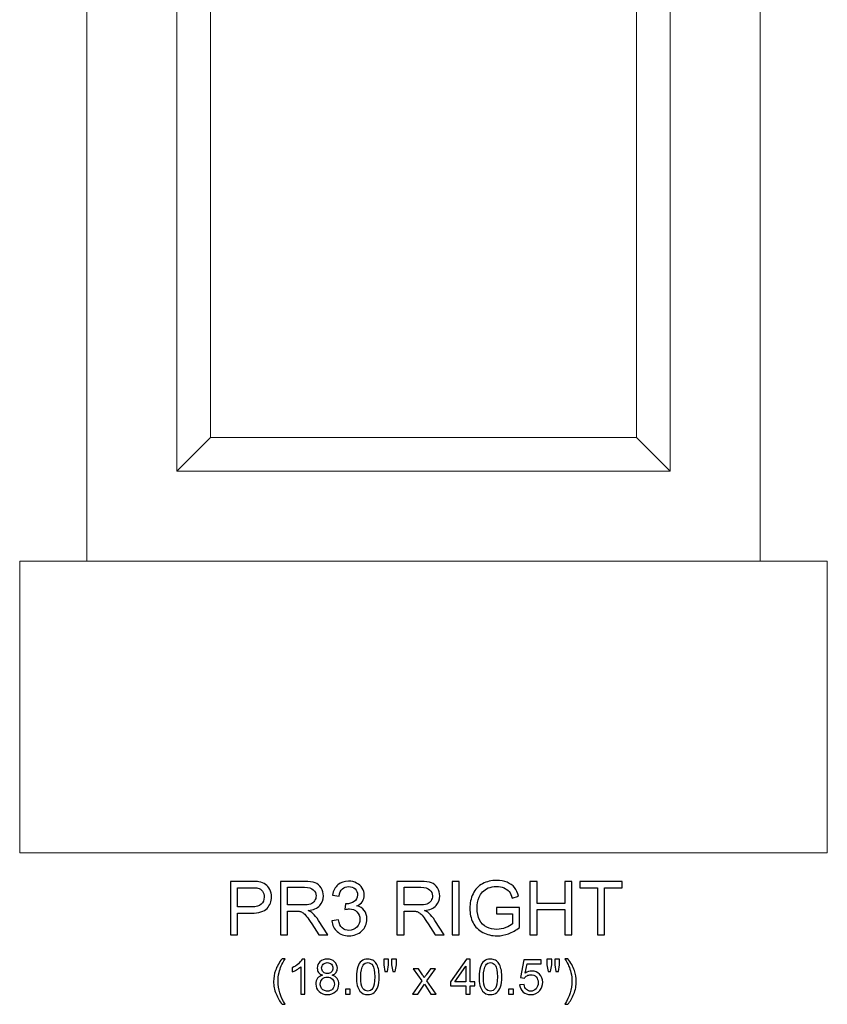
# Model space of a CAD drawing. Units: inches. Extents: x 101.1 to 138.9, y -29.9 to 13.9.
# Drawn here: x 120.9 to 138.9, y -29.9 to -8 of the extents above; entities that cross this region are included whole.
import ezdxf

# ---------------------------------------------------------------- set-up
doc = ezdxf.new("R2010")
doc.units = ezdxf.units.IN
doc.header["$MEASUREMENT"] = 0
doc.layers.add('Layer 1', color=7, linetype='Continuous')

msp = doc.modelspace()

# ---------------------------------------------------------------- linework, layer by layer
at = {"layer": 'Layer 1', "color": 250, "lineweight": 9}
for points, knots in [([(137.43, -20.067), (137.43, -20.067), (137.43, 9.933), (137.43, 9.933), (137.43, 9.933), (137.43, 9.933), (138.93, 9.933), (138.93, 9.933), (138.93, 9.933), (138.93, 9.933), (138.93, 13.933), (138.93, 13.933), (138.93, 13.933), (138.93, 13.933), (120.93, 13.933), (120.93, 13.933), (120.93, 13.933), (120.93, 13.933), (120.93, 9.933), (120.93, 9.933), (120.93, 9.933), (120.93, 9.933), (122.43, 9.933), (122.43, 9.933), (122.43, 9.933), (122.43, 9.933), (122.43, -20.067), (122.43, -20.067), (122.43, -20.067), (122.43, -20.067), (120.93, -20.067), (120.93, -20.067), (120.93, -20.067), (120.93, -20.067), (120.93, -26.567), (120.93, -26.567), (120.93, -26.567), (120.93, -26.567), (138.93, -26.567), (138.93, -26.567), (138.93, -26.567), (138.93, -26.567), (138.93, -20.067), (138.93, -20.067), (138.93, -20.067), (138.93, -20.067), (137.43, -20.067), (137.43, -20.067)], [0, 0, 0, 0, 0.083333, 0.083333, 0.083333, 0.083333, 0.166667, 0.166667, 0.166667, 0.166667, 0.25, 0.25, 0.25, 0.25, 0.333333, 0.333333, 0.333333, 0.333333, 0.416667, 0.416667, 0.416667, 0.416667, 0.5, 0.5, 0.5, 0.5, 0.583333, 0.583333, 0.583333, 0.583333, 0.666667, 0.666667, 0.666667, 0.666667, 0.75, 0.75, 0.75, 0.75, 0.833333, 0.833333, 0.833333, 0.833333, 0.916667, 0.916667, 0.916667, 0.916667, 1, 1, 1, 1]), ([(124.43, -18.067), (124.43, -18.067), (124.43, 7.933), (124.43, 7.933), (124.43, 7.933), (124.43, 7.933), (135.43, 7.933), (135.43, 7.933), (135.43, 7.933), (135.43, 7.933), (135.43, -18.067), (135.43, -18.067), (135.43, -18.067), (135.43, -18.067), (124.43, -18.067), (124.43, -18.067)], [0, 0, 0, 0, 0.25, 0.25, 0.25, 0.25, 0.5, 0.5, 0.5, 0.5, 0.75, 0.75, 0.75, 0.75, 1, 1, 1, 1]), ([(125.18, -17.317), (125.18, -17.317), (125.18, 7.183), (125.18, 7.183), (125.18, 7.183), (125.18, 7.183), (134.68, 7.183), (134.68, 7.183), (134.68, 7.183), (134.68, 7.183), (134.68, -17.317), (134.68, -17.317), (134.68, -17.317), (134.68, -17.317), (125.18, -17.317), (125.18, -17.317)], [0, 0, 0, 0, 0.25, 0.25, 0.25, 0.25, 0.5, 0.5, 0.5, 0.5, 0.75, 0.75, 0.75, 0.75, 1, 1, 1, 1])]:
    msp.add_open_spline(points, degree=3, knots=knots, dxfattribs=at)
for points in [[(125.18, -17.317), (125.18, -17.317), (124.43, -18.067), (124.43, -18.067)], [(134.68, -17.317), (134.68, -17.317), (135.43, -18.067), (135.43, -18.067)], [(137.43, -20.067), (137.43, -20.067), (122.43, -20.067), (122.43, -20.067)]]:
    msp.add_open_spline(points, degree=3, dxfattribs=at)
at = {"layer": 'Layer 1', "color": 250}
for points, knots in [([(127.887, -28.083), (127.887, -28.083), (128.033, -28.063), (128.033, -28.063), (128.033, -28.063), (128.05, -28.146), (128.079, -28.206), (128.119, -28.243), (128.119, -28.243), (128.16, -28.279), (128.209, -28.298), (128.267, -28.298), (128.267, -28.298), (128.336, -28.298), (128.394, -28.274), (128.441, -28.226), (128.441, -28.226), (128.489, -28.178), (128.513, -28.119), (128.513, -28.049), (128.513, -28.049), (128.513, -27.981), (128.491, -27.926), (128.447, -27.882), (128.447, -27.882), (128.403, -27.839), (128.347, -27.817), (128.279, -27.817), (128.279, -27.817), (128.251, -27.817), (128.217, -27.822), (128.176, -27.833), (128.176, -27.833), (128.176, -27.833), (128.192, -27.704), (128.192, -27.704), (128.192, -27.704), (128.202, -27.706), (128.21, -27.706), (128.216, -27.706), (128.216, -27.706), (128.278, -27.706), (128.334, -27.69), (128.384, -27.657), (128.384, -27.657), (128.434, -27.625), (128.459, -27.574), (128.459, -27.507), (128.459, -27.507), (128.459, -27.453), (128.441, -27.408), (128.404, -27.373), (128.404, -27.373), (128.368, -27.338), (128.321, -27.32), (128.263, -27.32), (128.263, -27.32), (128.206, -27.32), (128.159, -27.338), (128.121, -27.374), (128.121, -27.374), (128.083, -27.41), (128.059, -27.464), (128.048, -27.535), (128.048, -27.535), (128.048, -27.535), (127.901, -27.509), (127.901, -27.509), (127.901, -27.509), (127.919, -27.411), (127.96, -27.335), (128.023, -27.281), (128.023, -27.281), (128.087, -27.227), (128.166, -27.2), (128.26, -27.2), (128.26, -27.2), (128.325, -27.2), (128.385, -27.214), (128.44, -27.242), (128.44, -27.242), (128.495, -27.27), (128.537, -27.308), (128.566, -27.356), (128.566, -27.356), (128.595, -27.404), (128.61, -27.456), (128.61, -27.51), (128.61, -27.51), (128.61, -27.561), (128.596, -27.608), (128.568, -27.651), (128.568, -27.651), (128.54, -27.693), (128.499, -27.727), (128.445, -27.752), (128.445, -27.752), (128.516, -27.768), (128.57, -27.802), (128.61, -27.853), (128.61, -27.853), (128.648, -27.904), (128.668, -27.968), (128.668, -28.045), (128.668, -28.045), (128.668, -28.149), (128.63, -28.238), (128.554, -28.31), (128.554, -28.31), (128.478, -28.383), (128.382, -28.419), (128.266, -28.419), (128.266, -28.419), (128.161, -28.419), (128.074, -28.388), (128.005, -28.325), (128.005, -28.325), (127.936, -28.263), (127.896, -28.182), (127.887, -28.083)], [0, 0, 0, 0, 0.033333, 0.033333, 0.033333, 0.033333, 0.066667, 0.066667, 0.066667, 0.066667, 0.1, 0.1, 0.1, 0.1, 0.133333, 0.133333, 0.133333, 0.133333, 0.166667, 0.166667, 0.166667, 0.166667, 0.2, 0.2, 0.2, 0.2, 0.233333, 0.233333, 0.233333, 0.233333, 0.266667, 0.266667, 0.266667, 0.266667, 0.3, 0.3, 0.3, 0.3, 0.333333, 0.333333, 0.333333, 0.333333, 0.366667, 0.366667, 0.366667, 0.366667, 0.4, 0.4, 0.4, 0.4, 0.433333, 0.433333, 0.433333, 0.433333, 0.466667, 0.466667, 0.466667, 0.466667, 0.5, 0.5, 0.5, 0.5, 0.533333, 0.533333, 0.533333, 0.533333, 0.566667, 0.566667, 0.566667, 0.566667, 0.6, 0.6, 0.6, 0.6, 0.633333, 0.633333, 0.633333, 0.633333, 0.666667, 0.666667, 0.666667, 0.666667, 0.7, 0.7, 0.7, 0.7, 0.733333, 0.733333, 0.733333, 0.733333, 0.766667, 0.766667, 0.766667, 0.766667, 0.8, 0.8, 0.8, 0.8, 0.833333, 0.833333, 0.833333, 0.833333, 0.866667, 0.866667, 0.866667, 0.866667, 0.9, 0.9, 0.9, 0.9, 0.933333, 0.933333, 0.933333, 0.933333, 0.966667, 0.966667, 0.966667, 0.966667, 1, 1, 1, 1]), ([(131.56, -27.93), (131.56, -27.93), (131.56, -27.79), (131.56, -27.79), (131.56, -27.79), (131.56, -27.79), (132.066, -27.789), (132.066, -27.789), (132.066, -27.789), (132.066, -27.789), (132.066, -28.232), (132.066, -28.232), (132.066, -28.232), (131.988, -28.294), (131.908, -28.34), (131.826, -28.371), (131.826, -28.371), (131.743, -28.402), (131.658, -28.418), (131.572, -28.418), (131.572, -28.418), (131.455, -28.418), (131.348, -28.393), (131.252, -28.343), (131.252, -28.343), (131.156, -28.293), (131.084, -28.22), (131.035, -28.125), (131.035, -28.125), (130.986, -28.03), (130.962, -27.924), (130.962, -27.807), (130.962, -27.807), (130.962, -27.691), (130.986, -27.582), (131.035, -27.482), (131.035, -27.482), (131.083, -27.381), (131.153, -27.306), (131.245, -27.257), (131.245, -27.257), (131.336, -27.209), (131.441, -27.184), (131.56, -27.184), (131.56, -27.184), (131.646, -27.184), (131.724, -27.198), (131.793, -27.226), (131.793, -27.226), (131.863, -27.254), (131.918, -27.293), (131.957, -27.343), (131.957, -27.343), (131.997, -27.393), (132.027, -27.458), (132.048, -27.538), (132.048, -27.538), (132.048, -27.538), (131.905, -27.577), (131.905, -27.577), (131.905, -27.577), (131.887, -27.517), (131.865, -27.469), (131.839, -27.434), (131.839, -27.434), (131.812, -27.399), (131.774, -27.372), (131.725, -27.351), (131.725, -27.351), (131.675, -27.33), (131.62, -27.319), (131.56, -27.319), (131.56, -27.319), (131.488, -27.319), (131.426, -27.331), (131.373, -27.352), (131.373, -27.352), (131.32, -27.374), (131.278, -27.403), (131.246, -27.439), (131.246, -27.439), (131.213, -27.475), (131.188, -27.514), (131.17, -27.557), (131.17, -27.557), (131.14, -27.631), (131.125, -27.711), (131.125, -27.797), (131.125, -27.797), (131.125, -27.904), (131.143, -27.992), (131.18, -28.064), (131.18, -28.064), (131.216, -28.136), (131.27, -28.189), (131.34, -28.224), (131.34, -28.224), (131.41, -28.258), (131.484, -28.276), (131.563, -28.276), (131.563, -28.276), (131.631, -28.276), (131.698, -28.262), (131.763, -28.236), (131.763, -28.236), (131.828, -28.21), (131.877, -28.182), (131.911, -28.152), (131.911, -28.152), (131.911, -28.152), (131.911, -27.93), (131.911, -27.93), (131.911, -27.93), (131.911, -27.93), (131.56, -27.93), (131.56, -27.93)], [0, 0, 0, 0, 0.034483, 0.034483, 0.034483, 0.034483, 0.068966, 0.068966, 0.068966, 0.068966, 0.103448, 0.103448, 0.103448, 0.103448, 0.137931, 0.137931, 0.137931, 0.137931, 0.172414, 0.172414, 0.172414, 0.172414, 0.206897, 0.206897, 0.206897, 0.206897, 0.241379, 0.241379, 0.241379, 0.241379, 0.275862, 0.275862, 0.275862, 0.275862, 0.310345, 0.310345, 0.310345, 0.310345, 0.344828, 0.344828, 0.344828, 0.344828, 0.37931, 0.37931, 0.37931, 0.37931, 0.413793, 0.413793, 0.413793, 0.413793, 0.448276, 0.448276, 0.448276, 0.448276, 0.482759, 0.482759, 0.482759, 0.482759, 0.517241, 0.517241, 0.517241, 0.517241, 0.551724, 0.551724, 0.551724, 0.551724, 0.586207, 0.586207, 0.586207, 0.586207, 0.62069, 0.62069, 0.62069, 0.62069, 0.655172, 0.655172, 0.655172, 0.655172, 0.689655, 0.689655, 0.689655, 0.689655, 0.724138, 0.724138, 0.724138, 0.724138, 0.758621, 0.758621, 0.758621, 0.758621, 0.793103, 0.793103, 0.793103, 0.793103, 0.827586, 0.827586, 0.827586, 0.827586, 0.862069, 0.862069, 0.862069, 0.862069, 0.896552, 0.896552, 0.896552, 0.896552, 0.931034, 0.931034, 0.931034, 0.931034, 0.965517, 0.965517, 0.965517, 0.965517, 1, 1, 1, 1]), ([(125.63, -28.398), (125.63, -28.398), (125.63, -27.205), (125.63, -27.205), (125.63, -27.205), (125.63, -27.205), (126.08, -27.205), (126.08, -27.205), (126.08, -27.205), (126.159, -27.205), (126.22, -27.209), (126.261, -27.216), (126.261, -27.216), (126.32, -27.226), (126.369, -27.244), (126.409, -27.272), (126.409, -27.272), (126.448, -27.299), (126.48, -27.338), (126.505, -27.387), (126.505, -27.387), (126.529, -27.436), (126.541, -27.491), (126.541, -27.55), (126.541, -27.55), (126.541, -27.651), (126.508, -27.737), (126.444, -27.807), (126.444, -27.807), (126.379, -27.877), (126.263, -27.913), (126.094, -27.913), (126.094, -27.913), (126.094, -27.913), (125.788, -27.913), (125.788, -27.913), (125.788, -27.913), (125.788, -27.913), (125.788, -28.398), (125.788, -28.398), (125.788, -28.398), (125.788, -28.398), (125.63, -28.398), (125.63, -28.398)], [0, 0, 0, 0, 0.090909, 0.090909, 0.090909, 0.090909, 0.181818, 0.181818, 0.181818, 0.181818, 0.272727, 0.272727, 0.272727, 0.272727, 0.363636, 0.363636, 0.363636, 0.363636, 0.454545, 0.454545, 0.454545, 0.454545, 0.545455, 0.545455, 0.545455, 0.545455, 0.636364, 0.636364, 0.636364, 0.636364, 0.727273, 0.727273, 0.727273, 0.727273, 0.818182, 0.818182, 0.818182, 0.818182, 0.909091, 0.909091, 0.909091, 0.909091, 1, 1, 1, 1]), ([(125.788, -27.772), (125.788, -27.772), (126.096, -27.772), (126.096, -27.772), (126.096, -27.772), (126.198, -27.772), (126.271, -27.753), (126.314, -27.715), (126.314, -27.715), (126.356, -27.677), (126.378, -27.624), (126.378, -27.555), (126.378, -27.555), (126.378, -27.505), (126.365, -27.462), (126.34, -27.426), (126.34, -27.426), (126.315, -27.391), (126.282, -27.367), (126.24, -27.356), (126.24, -27.356), (126.214, -27.349), (126.165, -27.346), (126.093, -27.346), (126.093, -27.346), (126.093, -27.346), (125.788, -27.346), (125.788, -27.346), (125.788, -27.346), (125.788, -27.346), (125.788, -27.772), (125.788, -27.772)], [0, 0, 0, 0, 0.125, 0.125, 0.125, 0.125, 0.25, 0.25, 0.25, 0.25, 0.375, 0.375, 0.375, 0.375, 0.5, 0.5, 0.5, 0.5, 0.625, 0.625, 0.625, 0.625, 0.75, 0.75, 0.75, 0.75, 0.875, 0.875, 0.875, 0.875, 1, 1, 1, 1]), ([(126.744, -28.398), (126.744, -28.398), (126.744, -27.205), (126.744, -27.205), (126.744, -27.205), (126.744, -27.205), (127.273, -27.205), (127.273, -27.205), (127.273, -27.205), (127.38, -27.205), (127.46, -27.215), (127.516, -27.237), (127.516, -27.237), (127.571, -27.258), (127.615, -27.296), (127.648, -27.35), (127.648, -27.35), (127.681, -27.405), (127.698, -27.465), (127.698, -27.53), (127.698, -27.53), (127.698, -27.615), (127.671, -27.686), (127.616, -27.744), (127.616, -27.744), (127.561, -27.802), (127.476, -27.839), (127.362, -27.855), (127.362, -27.855), (127.404, -27.875), (127.435, -27.895), (127.457, -27.914), (127.457, -27.914), (127.503, -27.957), (127.547, -28.01), (127.588, -28.073), (127.588, -28.073), (127.588, -28.073), (127.796, -28.398), (127.796, -28.398), (127.796, -28.398), (127.796, -28.398), (127.597, -28.398), (127.597, -28.398), (127.597, -28.398), (127.597, -28.398), (127.439, -28.149), (127.439, -28.149), (127.439, -28.149), (127.393, -28.078), (127.355, -28.023), (127.325, -27.985), (127.325, -27.985), (127.295, -27.947), (127.269, -27.921), (127.245, -27.905), (127.245, -27.905), (127.221, -27.89), (127.198, -27.88), (127.173, -27.874), (127.173, -27.874), (127.155, -27.87), (127.126, -27.868), (127.085, -27.868), (127.085, -27.868), (127.085, -27.868), (126.902, -27.868), (126.902, -27.868), (126.902, -27.868), (126.902, -27.868), (126.902, -28.398), (126.902, -28.398), (126.902, -28.398), (126.902, -28.398), (126.744, -28.398), (126.744, -28.398)], [0, 0, 0, 0, 0.052632, 0.052632, 0.052632, 0.052632, 0.105263, 0.105263, 0.105263, 0.105263, 0.157895, 0.157895, 0.157895, 0.157895, 0.210526, 0.210526, 0.210526, 0.210526, 0.263158, 0.263158, 0.263158, 0.263158, 0.315789, 0.315789, 0.315789, 0.315789, 0.368421, 0.368421, 0.368421, 0.368421, 0.421053, 0.421053, 0.421053, 0.421053, 0.473684, 0.473684, 0.473684, 0.473684, 0.526316, 0.526316, 0.526316, 0.526316, 0.578947, 0.578947, 0.578947, 0.578947, 0.631579, 0.631579, 0.631579, 0.631579, 0.684211, 0.684211, 0.684211, 0.684211, 0.736842, 0.736842, 0.736842, 0.736842, 0.789474, 0.789474, 0.789474, 0.789474, 0.842105, 0.842105, 0.842105, 0.842105, 0.894737, 0.894737, 0.894737, 0.894737, 0.947368, 0.947368, 0.947368, 0.947368, 1, 1, 1, 1]), ([(126.902, -27.731), (126.902, -27.731), (127.241, -27.731), (127.241, -27.731), (127.241, -27.731), (127.313, -27.731), (127.37, -27.724), (127.411, -27.709), (127.411, -27.709), (127.451, -27.694), (127.482, -27.67), (127.503, -27.637), (127.503, -27.637), (127.525, -27.604), (127.535, -27.569), (127.535, -27.53), (127.535, -27.53), (127.535, -27.474), (127.515, -27.427), (127.474, -27.391), (127.474, -27.391), (127.433, -27.355), (127.368, -27.337), (127.28, -27.337), (127.28, -27.337), (127.28, -27.337), (126.902, -27.337), (126.902, -27.337), (126.902, -27.337), (126.902, -27.337), (126.902, -27.731), (126.902, -27.731)], [0, 0, 0, 0, 0.125, 0.125, 0.125, 0.125, 0.25, 0.25, 0.25, 0.25, 0.375, 0.375, 0.375, 0.375, 0.5, 0.5, 0.5, 0.5, 0.625, 0.625, 0.625, 0.625, 0.75, 0.75, 0.75, 0.75, 0.875, 0.875, 0.875, 0.875, 1, 1, 1, 1]), ([(129.338, -28.398), (129.338, -28.398), (129.338, -27.205), (129.338, -27.205), (129.338, -27.205), (129.338, -27.205), (129.867, -27.205), (129.867, -27.205), (129.867, -27.205), (129.973, -27.205), (130.054, -27.215), (130.109, -27.237), (130.109, -27.237), (130.165, -27.258), (130.209, -27.296), (130.242, -27.35), (130.242, -27.35), (130.275, -27.405), (130.291, -27.465), (130.291, -27.53), (130.291, -27.53), (130.291, -27.615), (130.264, -27.686), (130.209, -27.744), (130.209, -27.744), (130.155, -27.802), (130.07, -27.839), (129.955, -27.855), (129.955, -27.855), (129.997, -27.875), (130.029, -27.895), (130.051, -27.914), (130.051, -27.914), (130.097, -27.957), (130.14, -28.01), (130.182, -28.073), (130.182, -28.073), (130.182, -28.073), (130.389, -28.398), (130.389, -28.398), (130.389, -28.398), (130.389, -28.398), (130.191, -28.398), (130.191, -28.398), (130.191, -28.398), (130.191, -28.398), (130.033, -28.149), (130.033, -28.149), (130.033, -28.149), (129.987, -28.078), (129.949, -28.023), (129.919, -27.985), (129.919, -27.985), (129.889, -27.947), (129.862, -27.921), (129.839, -27.905), (129.839, -27.905), (129.815, -27.89), (129.791, -27.88), (129.767, -27.874), (129.767, -27.874), (129.749, -27.87), (129.72, -27.868), (129.679, -27.868), (129.679, -27.868), (129.679, -27.868), (129.496, -27.868), (129.496, -27.868), (129.496, -27.868), (129.496, -27.868), (129.496, -28.398), (129.496, -28.398), (129.496, -28.398), (129.496, -28.398), (129.338, -28.398), (129.338, -28.398)], [0, 0, 0, 0, 0.052632, 0.052632, 0.052632, 0.052632, 0.105263, 0.105263, 0.105263, 0.105263, 0.157895, 0.157895, 0.157895, 0.157895, 0.210526, 0.210526, 0.210526, 0.210526, 0.263158, 0.263158, 0.263158, 0.263158, 0.315789, 0.315789, 0.315789, 0.315789, 0.368421, 0.368421, 0.368421, 0.368421, 0.421053, 0.421053, 0.421053, 0.421053, 0.473684, 0.473684, 0.473684, 0.473684, 0.526316, 0.526316, 0.526316, 0.526316, 0.578947, 0.578947, 0.578947, 0.578947, 0.631579, 0.631579, 0.631579, 0.631579, 0.684211, 0.684211, 0.684211, 0.684211, 0.736842, 0.736842, 0.736842, 0.736842, 0.789474, 0.789474, 0.789474, 0.789474, 0.842105, 0.842105, 0.842105, 0.842105, 0.894737, 0.894737, 0.894737, 0.894737, 0.947368, 0.947368, 0.947368, 0.947368, 1, 1, 1, 1]), ([(129.496, -27.731), (129.496, -27.731), (129.835, -27.731), (129.835, -27.731), (129.835, -27.731), (129.907, -27.731), (129.964, -27.724), (130.004, -27.709), (130.004, -27.709), (130.045, -27.694), (130.076, -27.67), (130.097, -27.637), (130.097, -27.637), (130.118, -27.604), (130.129, -27.569), (130.129, -27.53), (130.129, -27.53), (130.129, -27.474), (130.108, -27.427), (130.067, -27.391), (130.067, -27.391), (130.026, -27.355), (129.962, -27.337), (129.873, -27.337), (129.873, -27.337), (129.873, -27.337), (129.496, -27.337), (129.496, -27.337), (129.496, -27.337), (129.496, -27.337), (129.496, -27.731), (129.496, -27.731)], [0, 0, 0, 0, 0.125, 0.125, 0.125, 0.125, 0.25, 0.25, 0.25, 0.25, 0.375, 0.375, 0.375, 0.375, 0.5, 0.5, 0.5, 0.5, 0.625, 0.625, 0.625, 0.625, 0.75, 0.75, 0.75, 0.75, 0.875, 0.875, 0.875, 0.875, 1, 1, 1, 1]), ([(130.566, -28.398), (130.566, -28.398), (130.566, -27.205), (130.566, -27.205), (130.566, -27.205), (130.566, -27.205), (130.724, -27.205), (130.724, -27.205), (130.724, -27.205), (130.724, -27.205), (130.724, -28.398), (130.724, -28.398), (130.724, -28.398), (130.724, -28.398), (130.566, -28.398), (130.566, -28.398)], [0, 0, 0, 0, 0.25, 0.25, 0.25, 0.25, 0.5, 0.5, 0.5, 0.5, 0.75, 0.75, 0.75, 0.75, 1, 1, 1, 1]), ([(132.303, -28.398), (132.303, -28.398), (132.303, -27.205), (132.303, -27.205), (132.303, -27.205), (132.303, -27.205), (132.461, -27.205), (132.461, -27.205), (132.461, -27.205), (132.461, -27.205), (132.461, -27.695), (132.461, -27.695), (132.461, -27.695), (132.461, -27.695), (133.081, -27.695), (133.081, -27.695), (133.081, -27.695), (133.081, -27.695), (133.081, -27.205), (133.081, -27.205), (133.081, -27.205), (133.081, -27.205), (133.239, -27.205), (133.239, -27.205), (133.239, -27.205), (133.239, -27.205), (133.239, -28.398), (133.239, -28.398), (133.239, -28.398), (133.239, -28.398), (133.081, -28.398), (133.081, -28.398), (133.081, -28.398), (133.081, -28.398), (133.081, -27.835), (133.081, -27.835), (133.081, -27.835), (133.081, -27.835), (132.461, -27.835), (132.461, -27.835), (132.461, -27.835), (132.461, -27.835), (132.461, -28.398), (132.461, -28.398), (132.461, -28.398), (132.461, -28.398), (132.303, -28.398), (132.303, -28.398)], [0, 0, 0, 0, 0.083333, 0.083333, 0.083333, 0.083333, 0.166667, 0.166667, 0.166667, 0.166667, 0.25, 0.25, 0.25, 0.25, 0.333333, 0.333333, 0.333333, 0.333333, 0.416667, 0.416667, 0.416667, 0.416667, 0.5, 0.5, 0.5, 0.5, 0.583333, 0.583333, 0.583333, 0.583333, 0.666667, 0.666667, 0.666667, 0.666667, 0.75, 0.75, 0.75, 0.75, 0.833333, 0.833333, 0.833333, 0.833333, 0.916667, 0.916667, 0.916667, 0.916667, 1, 1, 1, 1]), ([(133.806, -28.398), (133.806, -28.398), (133.806, -27.346), (133.806, -27.346), (133.806, -27.346), (133.806, -27.346), (133.413, -27.346), (133.413, -27.346), (133.413, -27.346), (133.413, -27.346), (133.413, -27.205), (133.413, -27.205), (133.413, -27.205), (133.413, -27.205), (134.358, -27.205), (134.358, -27.205), (134.358, -27.205), (134.358, -27.205), (134.358, -27.346), (134.358, -27.346), (134.358, -27.346), (134.358, -27.346), (133.963, -27.346), (133.963, -27.346), (133.963, -27.346), (133.963, -27.346), (133.963, -28.398), (133.963, -28.398), (133.963, -28.398), (133.963, -28.398), (133.806, -28.398), (133.806, -28.398)], [0, 0, 0, 0, 0.125, 0.125, 0.125, 0.125, 0.25, 0.25, 0.25, 0.25, 0.375, 0.375, 0.375, 0.375, 0.5, 0.5, 0.5, 0.5, 0.625, 0.625, 0.625, 0.625, 0.75, 0.75, 0.75, 0.75, 0.875, 0.875, 0.875, 0.875, 1, 1, 1, 1]), ([(126.777, -29.944), (126.724, -29.878), (126.68, -29.8), (126.644, -29.711), (126.644, -29.711), (126.607, -29.622), (126.589, -29.53), (126.589, -29.435), (126.589, -29.435), (126.589, -29.351), (126.603, -29.271), (126.63, -29.194), (126.63, -29.194), (126.662, -29.104), (126.711, -29.016), (126.777, -28.927), (126.777, -28.927), (126.777, -28.927), (126.845, -28.927), (126.845, -28.927), (126.845, -28.927), (126.803, -29), (126.775, -29.053), (126.761, -29.084), (126.761, -29.084), (126.739, -29.133), (126.722, -29.184), (126.71, -29.237), (126.71, -29.237), (126.695, -29.303), (126.687, -29.369), (126.687, -29.435), (126.687, -29.435), (126.687, -29.605), (126.74, -29.775), (126.845, -29.944), (126.845, -29.944), (126.845, -29.944), (126.777, -29.944), (126.777, -29.944)], [0, 0, 0, 0, 0.1, 0.1, 0.1, 0.1, 0.2, 0.2, 0.2, 0.2, 0.3, 0.3, 0.3, 0.3, 0.4, 0.4, 0.4, 0.4, 0.5, 0.5, 0.5, 0.5, 0.6, 0.6, 0.6, 0.6, 0.7, 0.7, 0.7, 0.7, 0.8, 0.8, 0.8, 0.8, 0.9, 0.9, 0.9, 0.9, 1, 1, 1, 1]), ([(127.288, -29.716), (127.288, -29.716), (127.193, -29.716), (127.193, -29.716), (127.193, -29.716), (127.193, -29.716), (127.193, -29.109), (127.193, -29.109), (127.193, -29.109), (127.17, -29.131), (127.14, -29.153), (127.103, -29.175), (127.103, -29.175), (127.065, -29.197), (127.032, -29.213), (127.002, -29.224), (127.002, -29.224), (127.002, -29.224), (127.002, -29.132), (127.002, -29.132), (127.002, -29.132), (127.056, -29.107), (127.102, -29.077), (127.142, -29.041), (127.142, -29.041), (127.182, -29.005), (127.21, -28.971), (127.227, -28.937), (127.227, -28.937), (127.227, -28.937), (127.288, -28.937), (127.288, -28.937), (127.288, -28.937), (127.288, -28.937), (127.288, -29.716), (127.288, -29.716)], [0, 0, 0, 0, 0.111111, 0.111111, 0.111111, 0.111111, 0.222222, 0.222222, 0.222222, 0.222222, 0.333333, 0.333333, 0.333333, 0.333333, 0.444444, 0.444444, 0.444444, 0.444444, 0.555556, 0.555556, 0.555556, 0.555556, 0.666667, 0.666667, 0.666667, 0.666667, 0.777778, 0.777778, 0.777778, 0.777778, 0.888889, 0.888889, 0.888889, 0.888889, 1, 1, 1, 1]), ([(127.679, -29.295), (127.639, -29.281), (127.61, -29.26), (127.591, -29.233), (127.591, -29.233), (127.572, -29.207), (127.562, -29.175), (127.562, -29.137), (127.562, -29.137), (127.562, -29.081), (127.582, -29.033), (127.623, -28.995), (127.623, -28.995), (127.664, -28.956), (127.717, -28.937), (127.785, -28.937), (127.785, -28.937), (127.852, -28.937), (127.907, -28.957), (127.948, -28.996), (127.948, -28.996), (127.989, -29.036), (128.01, -29.083), (128.01, -29.14), (128.01, -29.14), (128.01, -29.176), (128.001, -29.207), (127.982, -29.234), (127.982, -29.234), (127.963, -29.26), (127.934, -29.281), (127.896, -29.295), (127.896, -29.295), (127.943, -29.311), (127.98, -29.336), (128.005, -29.37), (128.005, -29.37), (128.029, -29.405), (128.042, -29.446), (128.042, -29.494), (128.042, -29.494), (128.042, -29.561), (128.018, -29.616), (127.972, -29.661), (127.972, -29.661), (127.925, -29.706), (127.863, -29.729), (127.786, -29.729), (127.786, -29.729), (127.71, -29.729), (127.648, -29.706), (127.601, -29.661), (127.601, -29.661), (127.554, -29.616), (127.531, -29.559), (127.531, -29.492), (127.531, -29.492), (127.531, -29.441), (127.544, -29.399), (127.569, -29.365), (127.569, -29.365), (127.595, -29.331), (127.631, -29.308), (127.679, -29.295)], [0, 0, 0, 0, 0.0625, 0.0625, 0.0625, 0.0625, 0.125, 0.125, 0.125, 0.125, 0.1875, 0.1875, 0.1875, 0.1875, 0.25, 0.25, 0.25, 0.25, 0.3125, 0.3125, 0.3125, 0.3125, 0.375, 0.375, 0.375, 0.375, 0.4375, 0.4375, 0.4375, 0.4375, 0.5, 0.5, 0.5, 0.5, 0.5625, 0.5625, 0.5625, 0.5625, 0.625, 0.625, 0.625, 0.625, 0.6875, 0.6875, 0.6875, 0.6875, 0.75, 0.75, 0.75, 0.75, 0.8125, 0.8125, 0.8125, 0.8125, 0.875, 0.875, 0.875, 0.875, 0.9375, 0.9375, 0.9375, 0.9375, 1, 1, 1, 1]), ([(128.435, -29.333), (128.435, -29.242), (128.445, -29.168), (128.464, -29.112), (128.464, -29.112), (128.483, -29.056), (128.511, -29.013), (128.548, -28.983), (128.548, -28.983), (128.585, -28.952), (128.632, -28.937), (128.688, -28.937), (128.688, -28.937), (128.73, -28.937), (128.766, -28.946), (128.798, -28.962), (128.798, -28.962), (128.829, -28.979), (128.855, -29.003), (128.876, -29.035), (128.876, -29.035), (128.896, -29.066), (128.912, -29.105), (128.924, -29.15), (128.924, -29.15), (128.935, -29.195), (128.941, -29.257), (128.941, -29.333), (128.941, -29.333), (128.941, -29.424), (128.932, -29.498), (128.913, -29.554), (128.913, -29.554), (128.894, -29.61), (128.866, -29.653), (128.829, -29.683), (128.829, -29.683), (128.792, -29.714), (128.745, -29.729), (128.688, -29.729), (128.688, -29.729), (128.613, -29.729), (128.555, -29.702), (128.512, -29.649), (128.512, -29.649), (128.461, -29.584), (128.435, -29.479), (128.435, -29.333)], [0, 0, 0, 0, 0.083333, 0.083333, 0.083333, 0.083333, 0.166667, 0.166667, 0.166667, 0.166667, 0.25, 0.25, 0.25, 0.25, 0.333333, 0.333333, 0.333333, 0.333333, 0.416667, 0.416667, 0.416667, 0.416667, 0.5, 0.5, 0.5, 0.5, 0.583333, 0.583333, 0.583333, 0.583333, 0.666667, 0.666667, 0.666667, 0.666667, 0.75, 0.75, 0.75, 0.75, 0.833333, 0.833333, 0.833333, 0.833333, 0.916667, 0.916667, 0.916667, 0.916667, 1, 1, 1, 1]), ([(129.069, -29.215), (129.069, -29.215), (129.043, -29.067), (129.043, -29.067), (129.043, -29.067), (129.043, -29.067), (129.043, -28.94), (129.043, -28.94), (129.043, -28.94), (129.043, -28.94), (129.151, -28.94), (129.151, -28.94), (129.151, -28.94), (129.151, -28.94), (129.151, -29.067), (129.151, -29.067), (129.151, -29.067), (129.151, -29.067), (129.127, -29.215), (129.127, -29.215), (129.127, -29.215), (129.127, -29.215), (129.069, -29.215), (129.069, -29.215)], [0, 0, 0, 0, 0.166667, 0.166667, 0.166667, 0.166667, 0.333333, 0.333333, 0.333333, 0.333333, 0.5, 0.5, 0.5, 0.5, 0.666667, 0.666667, 0.666667, 0.666667, 0.833333, 0.833333, 0.833333, 0.833333, 1, 1, 1, 1]), ([(129.244, -29.215), (129.244, -29.215), (129.218, -29.067), (129.218, -29.067), (129.218, -29.067), (129.218, -29.067), (129.218, -28.94), (129.218, -28.94), (129.218, -28.94), (129.218, -28.94), (129.327, -28.94), (129.327, -28.94), (129.327, -28.94), (129.327, -28.94), (129.327, -29.067), (129.327, -29.067), (129.327, -29.067), (129.327, -29.067), (129.301, -29.215), (129.301, -29.215), (129.301, -29.215), (129.301, -29.215), (129.244, -29.215), (129.244, -29.215)], [0, 0, 0, 0, 0.166667, 0.166667, 0.166667, 0.166667, 0.333333, 0.333333, 0.333333, 0.333333, 0.5, 0.5, 0.5, 0.5, 0.666667, 0.666667, 0.666667, 0.666667, 0.833333, 0.833333, 0.833333, 0.833333, 1, 1, 1, 1]), ([(130.871, -29.716), (130.871, -29.716), (130.871, -29.53), (130.871, -29.53), (130.871, -29.53), (130.871, -29.53), (130.535, -29.53), (130.535, -29.53), (130.535, -29.53), (130.535, -29.53), (130.535, -29.443), (130.535, -29.443), (130.535, -29.443), (130.535, -29.443), (130.889, -28.94), (130.889, -28.94), (130.889, -28.94), (130.889, -28.94), (130.967, -28.94), (130.967, -28.94), (130.967, -28.94), (130.967, -28.94), (130.967, -29.443), (130.967, -29.443), (130.967, -29.443), (130.967, -29.443), (131.071, -29.443), (131.071, -29.443), (131.071, -29.443), (131.071, -29.443), (131.071, -29.53), (131.071, -29.53), (131.071, -29.53), (131.071, -29.53), (130.967, -29.53), (130.967, -29.53), (130.967, -29.53), (130.967, -29.53), (130.967, -29.716), (130.967, -29.716), (130.967, -29.716), (130.967, -29.716), (130.871, -29.716), (130.871, -29.716)], [0, 0, 0, 0, 0.090909, 0.090909, 0.090909, 0.090909, 0.181818, 0.181818, 0.181818, 0.181818, 0.272727, 0.272727, 0.272727, 0.272727, 0.363636, 0.363636, 0.363636, 0.363636, 0.454545, 0.454545, 0.454545, 0.454545, 0.545455, 0.545455, 0.545455, 0.545455, 0.636364, 0.636364, 0.636364, 0.636364, 0.727273, 0.727273, 0.727273, 0.727273, 0.818182, 0.818182, 0.818182, 0.818182, 0.909091, 0.909091, 0.909091, 0.909091, 1, 1, 1, 1]), ([(131.169, -29.333), (131.169, -29.242), (131.178, -29.168), (131.197, -29.112), (131.197, -29.112), (131.216, -29.056), (131.244, -29.013), (131.281, -28.983), (131.281, -28.983), (131.318, -28.952), (131.365, -28.937), (131.421, -28.937), (131.421, -28.937), (131.463, -28.937), (131.5, -28.946), (131.531, -28.962), (131.531, -28.962), (131.562, -28.979), (131.588, -29.003), (131.609, -29.035), (131.609, -29.035), (131.629, -29.066), (131.645, -29.105), (131.657, -29.15), (131.657, -29.15), (131.669, -29.195), (131.674, -29.257), (131.674, -29.333), (131.674, -29.333), (131.674, -29.424), (131.665, -29.498), (131.646, -29.554), (131.646, -29.554), (131.628, -29.61), (131.6, -29.653), (131.562, -29.683), (131.562, -29.683), (131.525, -29.714), (131.478, -29.729), (131.421, -29.729), (131.421, -29.729), (131.347, -29.729), (131.288, -29.702), (131.245, -29.649), (131.245, -29.649), (131.194, -29.584), (131.169, -29.479), (131.169, -29.333)], [0, 0, 0, 0, 0.083333, 0.083333, 0.083333, 0.083333, 0.166667, 0.166667, 0.166667, 0.166667, 0.25, 0.25, 0.25, 0.25, 0.333333, 0.333333, 0.333333, 0.333333, 0.416667, 0.416667, 0.416667, 0.416667, 0.5, 0.5, 0.5, 0.5, 0.583333, 0.583333, 0.583333, 0.583333, 0.666667, 0.666667, 0.666667, 0.666667, 0.75, 0.75, 0.75, 0.75, 0.833333, 0.833333, 0.833333, 0.833333, 0.916667, 0.916667, 0.916667, 0.916667, 1, 1, 1, 1]), ([(132.072, -29.513), (132.072, -29.513), (132.172, -29.504), (132.172, -29.504), (132.172, -29.504), (132.18, -29.553), (132.197, -29.589), (132.224, -29.614), (132.224, -29.614), (132.251, -29.639), (132.283, -29.651), (132.321, -29.651), (132.321, -29.651), (132.367, -29.651), (132.406, -29.634), (132.438, -29.599), (132.438, -29.599), (132.469, -29.564), (132.485, -29.519), (132.485, -29.461), (132.485, -29.461), (132.485, -29.407), (132.47, -29.364), (132.44, -29.333), (132.44, -29.333), (132.409, -29.301), (132.369, -29.286), (132.32, -29.286), (132.32, -29.286), (132.289, -29.286), (132.261, -29.293), (132.237, -29.307), (132.237, -29.307), (132.212, -29.321), (132.193, -29.339), (132.179, -29.361), (132.179, -29.361), (132.179, -29.361), (132.089, -29.349), (132.089, -29.349), (132.089, -29.349), (132.089, -29.349), (132.164, -28.951), (132.164, -28.951), (132.164, -28.951), (132.164, -28.951), (132.55, -28.951), (132.55, -28.951), (132.55, -28.951), (132.55, -28.951), (132.55, -29.042), (132.55, -29.042), (132.55, -29.042), (132.55, -29.042), (132.24, -29.042), (132.24, -29.042), (132.24, -29.042), (132.24, -29.042), (132.199, -29.25), (132.199, -29.25), (132.199, -29.25), (132.245, -29.218), (132.294, -29.202), (132.345, -29.202), (132.345, -29.202), (132.413, -29.202), (132.47, -29.225), (132.517, -29.272), (132.517, -29.272), (132.563, -29.319), (132.586, -29.379), (132.586, -29.453), (132.586, -29.453), (132.586, -29.523), (132.566, -29.584), (132.525, -29.635), (132.525, -29.635), (132.475, -29.698), (132.407, -29.729), (132.321, -29.729), (132.321, -29.729), (132.251, -29.729), (132.193, -29.709), (132.149, -29.67), (132.149, -29.67), (132.104, -29.63), (132.079, -29.578), (132.072, -29.513)], [0, 0, 0, 0, 0.045455, 0.045455, 0.045455, 0.045455, 0.090909, 0.090909, 0.090909, 0.090909, 0.136364, 0.136364, 0.136364, 0.136364, 0.181818, 0.181818, 0.181818, 0.181818, 0.227273, 0.227273, 0.227273, 0.227273, 0.272727, 0.272727, 0.272727, 0.272727, 0.318182, 0.318182, 0.318182, 0.318182, 0.363636, 0.363636, 0.363636, 0.363636, 0.409091, 0.409091, 0.409091, 0.409091, 0.454545, 0.454545, 0.454545, 0.454545, 0.5, 0.5, 0.5, 0.5, 0.545455, 0.545455, 0.545455, 0.545455, 0.590909, 0.590909, 0.590909, 0.590909, 0.636364, 0.636364, 0.636364, 0.636364, 0.681818, 0.681818, 0.681818, 0.681818, 0.727273, 0.727273, 0.727273, 0.727273, 0.772727, 0.772727, 0.772727, 0.772727, 0.818182, 0.818182, 0.818182, 0.818182, 0.863636, 0.863636, 0.863636, 0.863636, 0.909091, 0.909091, 0.909091, 0.909091, 0.954545, 0.954545, 0.954545, 0.954545, 1, 1, 1, 1]), ([(132.706, -29.215), (132.706, -29.215), (132.679, -29.067), (132.679, -29.067), (132.679, -29.067), (132.679, -29.067), (132.679, -28.94), (132.679, -28.94), (132.679, -28.94), (132.679, -28.94), (132.788, -28.94), (132.788, -28.94), (132.788, -28.94), (132.788, -28.94), (132.788, -29.067), (132.788, -29.067), (132.788, -29.067), (132.788, -29.067), (132.764, -29.215), (132.764, -29.215), (132.764, -29.215), (132.764, -29.215), (132.706, -29.215), (132.706, -29.215)], [0, 0, 0, 0, 0.166667, 0.166667, 0.166667, 0.166667, 0.333333, 0.333333, 0.333333, 0.333333, 0.5, 0.5, 0.5, 0.5, 0.666667, 0.666667, 0.666667, 0.666667, 0.833333, 0.833333, 0.833333, 0.833333, 1, 1, 1, 1]), ([(132.881, -29.215), (132.881, -29.215), (132.855, -29.067), (132.855, -29.067), (132.855, -29.067), (132.855, -29.067), (132.855, -28.94), (132.855, -28.94), (132.855, -28.94), (132.855, -28.94), (132.964, -28.94), (132.964, -28.94), (132.964, -28.94), (132.964, -28.94), (132.964, -29.067), (132.964, -29.067), (132.964, -29.067), (132.964, -29.067), (132.938, -29.215), (132.938, -29.215), (132.938, -29.215), (132.938, -29.215), (132.881, -29.215), (132.881, -29.215)], [0, 0, 0, 0, 0.166667, 0.166667, 0.166667, 0.166667, 0.333333, 0.333333, 0.333333, 0.333333, 0.5, 0.5, 0.5, 0.5, 0.666667, 0.666667, 0.666667, 0.666667, 0.833333, 0.833333, 0.833333, 0.833333, 1, 1, 1, 1]), ([(133.148, -29.944), (133.148, -29.944), (133.08, -29.944), (133.08, -29.944), (133.08, -29.944), (133.185, -29.775), (133.238, -29.605), (133.238, -29.435), (133.238, -29.435), (133.238, -29.369), (133.23, -29.303), (133.215, -29.238), (133.215, -29.238), (133.203, -29.185), (133.187, -29.134), (133.165, -29.086), (133.165, -29.086), (133.151, -29.054), (133.123, -29.001), (133.08, -28.927), (133.08, -28.927), (133.08, -28.927), (133.148, -28.927), (133.148, -28.927), (133.148, -28.927), (133.214, -29.016), (133.264, -29.104), (133.295, -29.194), (133.295, -29.194), (133.322, -29.271), (133.336, -29.351), (133.336, -29.435), (133.336, -29.435), (133.336, -29.53), (133.318, -29.622), (133.281, -29.711), (133.281, -29.711), (133.245, -29.8), (133.2, -29.878), (133.148, -29.944)], [0, 0, 0, 0, 0.1, 0.1, 0.1, 0.1, 0.2, 0.2, 0.2, 0.2, 0.3, 0.3, 0.3, 0.3, 0.4, 0.4, 0.4, 0.4, 0.5, 0.5, 0.5, 0.5, 0.6, 0.6, 0.6, 0.6, 0.7, 0.7, 0.7, 0.7, 0.8, 0.8, 0.8, 0.8, 0.9, 0.9, 0.9, 0.9, 1, 1, 1, 1]), ([(127.659, -29.134), (127.659, -29.171), (127.671, -29.201), (127.695, -29.224), (127.695, -29.224), (127.718, -29.247), (127.749, -29.259), (127.787, -29.259), (127.787, -29.259), (127.824, -29.259), (127.854, -29.247), (127.877, -29.224), (127.877, -29.224), (127.901, -29.201), (127.912, -29.173), (127.912, -29.139), (127.912, -29.139), (127.912, -29.104), (127.9, -29.075), (127.876, -29.051), (127.876, -29.051), (127.852, -29.027), (127.822, -29.015), (127.786, -29.015), (127.786, -29.015), (127.75, -29.015), (127.719, -29.027), (127.695, -29.05), (127.695, -29.05), (127.671, -29.074), (127.659, -29.102), (127.659, -29.134)], [0, 0, 0, 0, 0.125, 0.125, 0.125, 0.125, 0.25, 0.25, 0.25, 0.25, 0.375, 0.375, 0.375, 0.375, 0.5, 0.5, 0.5, 0.5, 0.625, 0.625, 0.625, 0.625, 0.75, 0.75, 0.75, 0.75, 0.875, 0.875, 0.875, 0.875, 1, 1, 1, 1]), ([(128.533, -29.333), (128.533, -29.461), (128.548, -29.545), (128.578, -29.588), (128.578, -29.588), (128.608, -29.63), (128.645, -29.651), (128.688, -29.651), (128.688, -29.651), (128.732, -29.651), (128.769, -29.63), (128.799, -29.587), (128.799, -29.587), (128.828, -29.545), (128.843, -29.46), (128.843, -29.333), (128.843, -29.333), (128.843, -29.206), (128.828, -29.121), (128.799, -29.079), (128.799, -29.079), (128.769, -29.037), (128.732, -29.016), (128.687, -29.016), (128.687, -29.016), (128.643, -29.016), (128.609, -29.035), (128.582, -29.072), (128.582, -29.072), (128.55, -29.119), (128.533, -29.206), (128.533, -29.333)], [0, 0, 0, 0, 0.125, 0.125, 0.125, 0.125, 0.25, 0.25, 0.25, 0.25, 0.375, 0.375, 0.375, 0.375, 0.5, 0.5, 0.5, 0.5, 0.625, 0.625, 0.625, 0.625, 0.75, 0.75, 0.75, 0.75, 0.875, 0.875, 0.875, 0.875, 1, 1, 1, 1]), ([(129.687, -29.716), (129.687, -29.716), (129.892, -29.424), (129.892, -29.424), (129.892, -29.424), (129.892, -29.424), (129.702, -29.154), (129.702, -29.154), (129.702, -29.154), (129.702, -29.154), (129.821, -29.154), (129.821, -29.154), (129.821, -29.154), (129.821, -29.154), (129.907, -29.286), (129.907, -29.286), (129.907, -29.286), (129.923, -29.311), (129.936, -29.332), (129.946, -29.349), (129.946, -29.349), (129.962, -29.325), (129.976, -29.305), (129.989, -29.287), (129.989, -29.287), (129.989, -29.287), (130.084, -29.154), (130.084, -29.154), (130.084, -29.154), (130.084, -29.154), (130.197, -29.154), (130.197, -29.154), (130.197, -29.154), (130.197, -29.154), (130.003, -29.419), (130.003, -29.419), (130.003, -29.419), (130.003, -29.419), (130.212, -29.716), (130.212, -29.716), (130.212, -29.716), (130.212, -29.716), (130.095, -29.716), (130.095, -29.716), (130.095, -29.716), (130.095, -29.716), (129.98, -29.541), (129.98, -29.541), (129.98, -29.541), (129.98, -29.541), (129.949, -29.494), (129.949, -29.494), (129.949, -29.494), (129.949, -29.494), (129.802, -29.716), (129.802, -29.716), (129.802, -29.716), (129.802, -29.716), (129.687, -29.716), (129.687, -29.716)], [0, 0, 0, 0, 0.066667, 0.066667, 0.066667, 0.066667, 0.133333, 0.133333, 0.133333, 0.133333, 0.2, 0.2, 0.2, 0.2, 0.266667, 0.266667, 0.266667, 0.266667, 0.333333, 0.333333, 0.333333, 0.333333, 0.4, 0.4, 0.4, 0.4, 0.466667, 0.466667, 0.466667, 0.466667, 0.533333, 0.533333, 0.533333, 0.533333, 0.6, 0.6, 0.6, 0.6, 0.666667, 0.666667, 0.666667, 0.666667, 0.733333, 0.733333, 0.733333, 0.733333, 0.8, 0.8, 0.8, 0.8, 0.866667, 0.866667, 0.866667, 0.866667, 0.933333, 0.933333, 0.933333, 0.933333, 1, 1, 1, 1]), ([(130.871, -29.443), (130.871, -29.443), (130.871, -29.093), (130.871, -29.093), (130.871, -29.093), (130.871, -29.093), (130.629, -29.443), (130.629, -29.443), (130.629, -29.443), (130.629, -29.443), (130.871, -29.443), (130.871, -29.443)], [0, 0, 0, 0, 0.333333, 0.333333, 0.333333, 0.333333, 0.666667, 0.666667, 0.666667, 0.666667, 1, 1, 1, 1]), ([(131.267, -29.333), (131.267, -29.461), (131.282, -29.545), (131.311, -29.588), (131.311, -29.588), (131.341, -29.63), (131.378, -29.651), (131.421, -29.651), (131.421, -29.651), (131.465, -29.651), (131.502, -29.63), (131.532, -29.587), (131.532, -29.587), (131.562, -29.545), (131.577, -29.46), (131.577, -29.333), (131.577, -29.333), (131.577, -29.206), (131.562, -29.121), (131.532, -29.079), (131.532, -29.079), (131.502, -29.037), (131.465, -29.016), (131.421, -29.016), (131.421, -29.016), (131.377, -29.016), (131.342, -29.035), (131.316, -29.072), (131.316, -29.072), (131.283, -29.119), (131.267, -29.206), (131.267, -29.333)], [0, 0, 0, 0, 0.125, 0.125, 0.125, 0.125, 0.25, 0.25, 0.25, 0.25, 0.375, 0.375, 0.375, 0.375, 0.5, 0.5, 0.5, 0.5, 0.625, 0.625, 0.625, 0.625, 0.75, 0.75, 0.75, 0.75, 0.875, 0.875, 0.875, 0.875, 1, 1, 1, 1]), ([(127.629, -29.492), (127.629, -29.519), (127.635, -29.546), (127.648, -29.571), (127.648, -29.571), (127.661, -29.596), (127.68, -29.616), (127.705, -29.63), (127.705, -29.63), (127.731, -29.644), (127.758, -29.651), (127.787, -29.651), (127.787, -29.651), (127.833, -29.651), (127.87, -29.636), (127.9, -29.607), (127.9, -29.607), (127.93, -29.578), (127.945, -29.54), (127.945, -29.495), (127.945, -29.495), (127.945, -29.449), (127.929, -29.411), (127.899, -29.381), (127.899, -29.381), (127.868, -29.351), (127.83, -29.337), (127.784, -29.337), (127.784, -29.337), (127.739, -29.337), (127.702, -29.351), (127.673, -29.381), (127.673, -29.381), (127.644, -29.411), (127.629, -29.448), (127.629, -29.492)], [0, 0, 0, 0, 0.111111, 0.111111, 0.111111, 0.111111, 0.222222, 0.222222, 0.222222, 0.222222, 0.333333, 0.333333, 0.333333, 0.333333, 0.444444, 0.444444, 0.444444, 0.444444, 0.555556, 0.555556, 0.555556, 0.555556, 0.666667, 0.666667, 0.666667, 0.666667, 0.777778, 0.777778, 0.777778, 0.777778, 0.888889, 0.888889, 0.888889, 0.888889, 1, 1, 1, 1]), ([(128.188, -29.716), (128.188, -29.716), (128.188, -29.607), (128.188, -29.607), (128.188, -29.607), (128.188, -29.607), (128.296, -29.607), (128.296, -29.607), (128.296, -29.607), (128.296, -29.607), (128.296, -29.716), (128.296, -29.716), (128.296, -29.716), (128.296, -29.716), (128.188, -29.716), (128.188, -29.716)], [0, 0, 0, 0, 0.25, 0.25, 0.25, 0.25, 0.5, 0.5, 0.5, 0.5, 0.75, 0.75, 0.75, 0.75, 1, 1, 1, 1]), ([(131.825, -29.716), (131.825, -29.716), (131.825, -29.607), (131.825, -29.607), (131.825, -29.607), (131.825, -29.607), (131.933, -29.607), (131.933, -29.607), (131.933, -29.607), (131.933, -29.607), (131.933, -29.716), (131.933, -29.716), (131.933, -29.716), (131.933, -29.716), (131.825, -29.716), (131.825, -29.716)], [0, 0, 0, 0, 0.25, 0.25, 0.25, 0.25, 0.5, 0.5, 0.5, 0.5, 0.75, 0.75, 0.75, 0.75, 1, 1, 1, 1])]:
    msp.add_open_spline(points, degree=3, knots=knots, dxfattribs=at)

doc.saveas('drawing.dxf')
